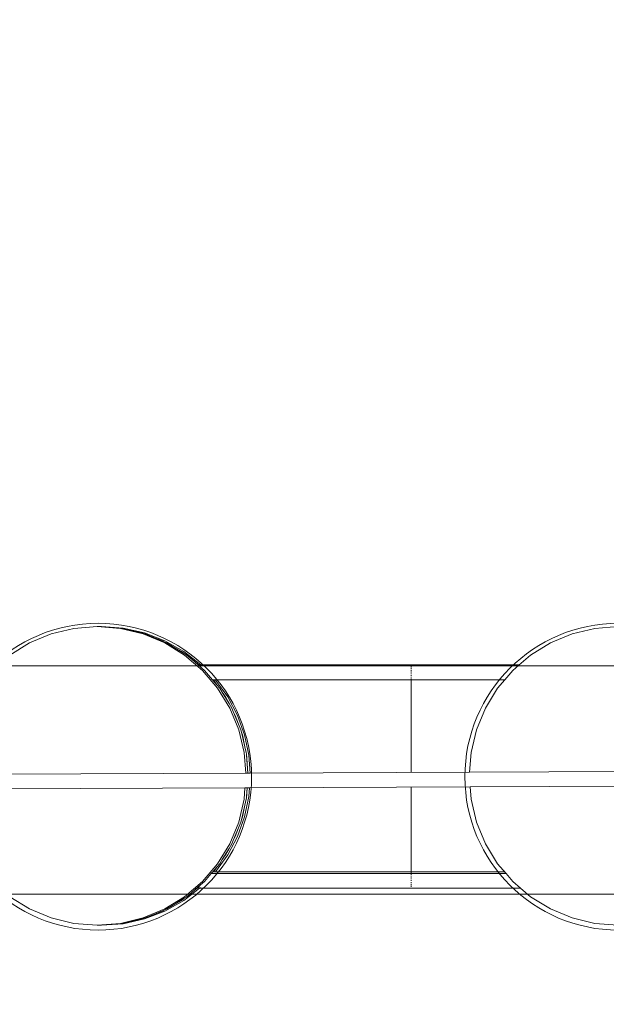
# Model space of a CAD drawing. Units: millimetres. Extents: x -15261 to 406367, y -3372 to 8744.
# Drawn here: x 2470 to 3236, y 2834 to 4119 of the extents above; entities that cross this region are included whole.
import ezdxf

# ---------------------------------------------------------------- set-up
doc = ezdxf.new("R2010")
doc.units = ezdxf.units.MM
doc.layers.add('Opvangzone', color=7, linetype='Continuous', true_color=0x00a19a)
doc.layers.add('Toestel 2D', color=7, linetype='Continuous', lineweight=20)

# ---------------------------------------------------------------- blocks, each defined once
blk = doc.blocks.new('WP-P306')
at = {"layer": 'Opvangzone'}
blk.add_rational_spline([(-2759.8, 2928), (-2765.5, 2929.2), (-2771.2, 2930.3), (-2812.9, 2938.3), (-2850, 2944), (-2920.2, 2952.3), (-2953, 2955.1), (-3020.1, 2958.7), (-3054.4, 2959.4), (-3124.2, 2958.5), (-3159.7, 2956.9), (-3231.8, 2950.9), (-3268.4, 2946.7), (-3342.2, 2935.3), (-3379.4, 2928.2), (-3454.2, 2911), (-3491.7, 2900.9), (-3566.6, 2877.5), (-3603.9, 2864.3), (-3677.9, 2834.9), (-3714.6, 2818.6), (-3781.8, 2785.6), (-3812.4, 2769.3), (-3842.5, 2751.9), (-3868.5, 2736.8), (-3894.1, 2721), (-3944.1, 2688.1), (-3968.6, 2670.9), (-4016.4, 2635.2), (-4039.7, 2616.8), (-4084.9, 2578.8), (-4106.9, 2559.3), (-4149.3, 2519.3), (-4169.8, 2498.9), (-4209.3, 2457.3), (-4228.3, 2436.1), (-4264.7, 2393.2), (-4282.1, 2371.5), (-4315.4, 2327.6), (-4331.3, 2305.5), (-4361.5, 2261.1), (-4375.8, 2238.8), (-4403, 2194.1), (-4415.8, 2171.7), (-4440, 2126.9), (-4451.4, 2104.6), (-4476.8, 2051.8), (-4490.1, 2021.4), (-4514.5, 1961.1), (-4525.4, 1931.3), (-4545.2, 1872.3), (-4553.9, 1843.1), (-4569.5, 1785.6), (-4576.3, 1757.3), (-4588.1, 1701.5), (-4593.1, 1674), (-4601.6, 1620.1), (-4605.1, 1593.5), (-4610.5, 1541.4), (-4612.6, 1515.8), (-4615.4, 1465.6), (-4616.2, 1440.9), (-4616.7, 1392.4), (-4616.4, 1368.7), (-4614.4, 1312.4), (-4612.3, 1280.3), (-4606.4, 1217.7), (-4602.5, 1187.2), (-4593.4, 1127.6), (-4588.1, 1098.5), (-4576.2, 1041.7), (-4569.6, 1013.9), (-4555.2, 959.6), (-4547.4, 933), (-4530.7, 880.8), (-4521.8, 855.2), (-4502.9, 805), (-4493, 780.4), (-4472.1, 732), (-4461.1, 708.1), (-4438.1, 661.2), (-4426.1, 638.1), (-4401.1, 592.6), (-4388.1, 570.2), (-4360.9, 525.9), (-4346.8, 504), (-4317.4, 460.8), (-4302.1, 439.4), (-4270.4, 397.2), (-4253.9, 376.3), (-4219.6, 335), (-4201.7, 314.6), (-4164.6, 274.1), (-4145.3, 254.2), (-4105.1, 214.6), (-4084.2, 195.1), (-4040.6, 156.5), (-4017.9, 137.4), (-3970.5, 99.9), (-3945.8, 81.4), (-3894.1, 45.1), (-3867.2, 27.3), (-3810.8, -7.4), (-3781.4, -24.3), (-3719.8, -57), (-3687.6, -72.7), (-3620.3, -102.8), (-3585.1, -117.2), (-3518.7, -141.3), (-3488.1, -151.4), (-3424.6, -170.1), (-3391.8, -178.7), (-3324, -194), (-3289, -200.7), (-3216.8, -211.9), (-3179.6, -216.3), (-3103.3, -222.6), (-3064.1, -224.4), (-2991.2, -224.8), (-2957.8, -224), (-2890.1, -220), (-2855.8, -216.9), (-2786.3, -208.1), (-2751.2, -202.5), (-2680.6, -188.6), (-2645.1, -180.3), (-2574, -161), (-2538.5, -150), (-2478.6, -129.1), (-2454.3, -119.8), (-2430.1, -109.9), (-2415.1, -112.9), (-2400, -115.7), (-2345.7, -124.9), (-2305.7, -130.1), (-2224.4, -137.5), (-2183.1, -139.6), (-2099.3, -140.6), (-2056.9, -139.5), (-1971.3, -133.6), (-1928.2, -128.8), (-1841.6, -115.6), (-1798.1, -107.1), (-1711.5, -86.3), (-1668.3, -73.9), (-1582.6, -45.3), (-1540.1, -29.1), (-1456.5, 7.2), (-1415.3, 27.2), (-1334.9, 70.8), (-1295.6, 94.3), (-1219.3, 144.8), (-1182.4, 171.6), (-1121.6, 219.9), (-1097.1, 240.7), (-1073.3, 262.1), (-1048.8, 265.8), (-1024.3, 270), (-952.7, 284.2), (-905.7, 295.8), (-812.6, 323.3), (-766.4, 339.3), (-675.5, 375.7), (-630.7, 396), (-543.2, 440.9), (-500.4, 465.4), (-417.5, 518.2), (-377.3, 546.6), (-299.9, 606.7), (-262.7, 638.5), (-216.9, 681.5), (-206.6, 691.4), (-196.5, 701.4), (191.6, 930.7), (579.7, 1160), (967.7, 1389.3), (1190.6, 1367.2), (1413.6, 1387.8), (1628.6, 1450.3), (1828.9, 1419.4), (2031.5, 1424.5), (2230.1, 1465.3), (2455.8, 1418.9), (2686.3, 1418.7), (2912.1, 1464.7), (3111.3, 1424.1), (3314.6, 1419.5), (3515.4, 1451.1), (3601.8, 1425.8), (3689.9, 1407.2), (3779.2, 1395.5), (3932.1, 1344.7), (4091.2, 1319), (4252.4, 1319), (4701.4, 1319), (5150.5, 1319), (5599.5, 1319), (6478.2, 1319), (7099.5, 1940.3), (7099.5, 2819), (7099.5, 3025.5), (7099.5, 3232.1), (7099.5, 3438.6), (7099.5, 4317.3), (6478.2, 4938.6), (5599.5, 4938.6), (5312.2, 4938.6), (5024.8, 4938.6), (4737.4, 4938.6), (4348.2, 5611.6), (3958.9, 6284.6), (3569.6, 6957.6), (3441, 7246.8), (3230, 7482.6), (2956.9, 7642.5), (2609.7, 7845.7), (2262.5, 8049), (1915.3, 8252.2), (1655.5, 8404.3), (1362.6, 8473.8), (1062.1, 8454.6), (124.1, 8473.7), (-813.9, 8492.7), (-1751.9, 8511.8), (-2367.7, 8886.1), (-3085.6, 8823.3), (-3627.1, 8347.8), (-4139.8, 8049.5), (-4430, 7532.2), (-4417.2, 6939.1), (-4404.4, 6346.1), (-4092.3, 5841.8), (-3567.2, 5565.8), (-3336.6, 5158), (-3106.1, 4750.2), (-2875.5, 4342.5), (-2884.8, 3998.1), (-2785.5, 3668.2), (-2587.6, 3386.3), (-2587.1, 3253.9), (-2586.5, 3121.5), (-2585.9, 2989.1), (-2586.8, 2988.8), (-2587.7, 2988.6), (-2629.5, 2976.5), (-2670.3, 2962.9), (-2727, 2941.4), (-2743.5, 2934.8), (-2759.8, 2928)], [1, 1, 1, 1, 1, 1, 1, 1, 1, 1, 1, 1, 1, 1, 1, 1, 1, 1, 1, 1, 1, 1, 1, 1, 1, 1, 1, 1, 1, 1, 1, 1, 1, 1, 1, 1, 1, 1, 1, 1, 1, 1, 1, 1, 1, 1, 1, 1, 1, 1, 1, 1, 1, 1, 1, 1, 1, 1, 1, 1, 1, 1, 1, 1, 1, 1, 1, 1, 1, 1, 1, 1, 1, 1, 1, 1, 1, 1, 1, 1, 1, 1, 1, 1, 1, 1, 1, 1, 1, 1, 1, 1, 1, 1, 1, 1, 1, 1, 1, 1, 1, 1, 1, 1, 1, 1, 1, 1, 1, 1, 1, 1, 1, 1, 1, 1, 1, 1, 1, 1, 1, 1, 1, 1, 1, 1, 1, 1, 1, 1, 1, 1, 1, 1, 1, 1, 1, 1, 1, 1, 1, 1, 1, 1, 1, 1, 1, 1, 1, 1, 1, 1, 1, 1, 1, 1, 1, 1, 1, 1, 1, 1, 1, 1, 1, 1, 1, 1, 1, 1, 1, 1, 1, 1, 1, 1, 0.987863165439, 0.987863165439, 1, 0.989481831524, 0.989481831524, 1, 0.986454159927, 0.986454159927, 1, 0.989419292107, 0.989419292107, 1, 0.998012330398, 0.998012330398, 1, 0.991436566197, 0.991436566197, 1, 1, 1, 1, 0.804737854124, 0.804737854124, 1, 1, 1, 1, 0.804737854124, 0.804737854124, 1, 1, 1, 1, 1, 1, 1, 0.967952983463, 0.967952983463, 1, 1, 1, 1, 0.970886619884, 0.970886619884, 1, 1, 1, 1, 0.870676959685, 0.870676959685, 1, 0.907626489042, 0.907626489042, 1, 0.907626489042, 0.907626489042, 1, 1, 1, 1, 0.96628086056, 0.96628086056, 1, 1, 1, 1, 1, 1, 1, 1, 1, 1, 1], degree=3, knots=[0, 0, 0, 0, 0.009703, 0.009703, 0.070026, 0.070026, 0.120638, 0.120638, 0.171249, 0.171249, 0.221861, 0.221861, 0.272473, 0.272473, 0.323085, 0.323085, 0.373696, 0.373696, 0.424308, 0.424308, 0.47492, 0.47492, 0.51855, 0.51855, 0.51855, 0.556264, 0.556264, 0.593977, 0.593977, 0.631691, 0.631691, 0.669404, 0.669404, 0.707118, 0.707118, 0.744831, 0.744831, 0.782545, 0.782545, 0.820258, 0.820258, 0.857972, 0.857972, 0.895685, 0.895685, 0.933399, 0.933399, 0.98514, 0.98514, 1.036882, 1.036882, 1.088623, 1.088623, 1.140365, 1.140365, 1.192106, 1.192106, 1.243848, 1.243848, 1.295589, 1.295589, 1.347331, 1.347331, 1.399072, 1.399072, 1.472059, 1.472059, 1.545046, 1.545046, 1.618034, 1.618034, 1.691021, 1.691021, 1.764008, 1.764008, 1.836995, 1.836995, 1.909982, 1.909982, 1.98297, 1.98297, 2.055957, 2.055957, 2.128944, 2.128944, 2.201931, 2.201931, 2.274918, 2.274918, 2.347905, 2.347905, 2.420893, 2.420893, 2.49388, 2.49388, 2.566867, 2.566867, 2.639854, 2.639854, 2.712841, 2.712841, 2.785829, 2.785829, 2.858816, 2.858816, 2.931803, 2.931803, 3.00479, 3.00479, 3.063557, 3.063557, 3.122324, 3.122324, 3.181091, 3.181091, 3.239858, 3.239858, 3.298625, 3.298625, 3.34663, 3.34663, 3.394635, 3.394635, 3.44264, 3.44264, 3.490645, 3.490645, 3.53865, 3.53865, 3.571828, 3.571828, 3.571828, 3.599328, 3.599328, 3.670225, 3.670225, 3.741122, 3.741122, 3.812019, 3.812019, 3.882915, 3.882915, 3.953812, 3.953812, 4.024709, 4.024709, 4.095606, 4.095606, 4.166502, 4.166502, 4.237399, 4.237399, 4.308296, 4.308296, 4.358532, 4.358532, 4.358532, 4.400578, 4.400578, 4.481366, 4.481366, 4.562155, 4.562155, 4.642944, 4.642944, 4.723733, 4.723733, 4.804521, 4.804521, 4.88531, 4.88531, 4.909038, 4.909038, 4.909038, 5.909038, 5.909038, 5.909038, 6.29125, 6.29125, 6.29125, 6.64699, 6.64699, 6.64699, 7.050851, 7.050851, 7.050851, 7.40765, 7.40765, 7.40765, 7.56213, 7.56213, 7.56213, 7.883038, 7.883038, 7.883038, 8.883038, 8.883038, 8.883038, 10.453834, 10.453834, 10.453834, 11.453834, 11.453834, 11.453834, 13.024631, 13.024631, 13.024631, 14.024631, 14.024631, 14.024631, 15.024631, 15.024631, 15.024631, 15.647274, 15.647274, 15.647274, 16.647274, 16.647274, 16.647274, 17.240514, 17.240514, 17.240514, 18.240514, 18.240514, 18.240514, 19.507329, 19.507329, 19.507329, 20.572726, 20.572726, 20.572726, 21.638123, 21.638123, 21.638123, 22.638123, 22.638123, 22.638123, 23.27694, 23.27694, 23.27694, 24.27694, 24.27694, 24.27694, 24.278396, 24.278396, 24.345713, 24.345713, 24.373267, 24.373267, 24.373267, 24.373267], dxfattribs=at)
at = {"layer": 'Toestel 2D'}
for p, q in [((2483.3, 3305.6), (2511.4, 3317.3)), ((2511.4, 3317.3), (2541.1, 3324.4)), ((2541.1, 3324.4), (2571.4, 3326.8)), ((2574.2, 3326.8), (2571.4, 3326.8)), ((2571.4, 3326.8), (2601.8, 3324.4)), ((2574.2, 3326.8), (2603.6, 3324.5)), ((2577.1, 3326.8), (2574.2, 3326.8)), ((2574.2, 3326.8), (2602.6, 3324.7)), ((2577.1, 3326.8), (2605.4, 3324.7)), ((2601.8, 3324.4), (2631.4, 3317.3)), ((2602.6, 3324.7), (2603.6, 3324.5)), ((2604.6, 3324.4), (2603.6, 3324.5)), ((2613.2, 3322.4), (2604.6, 3324.4)), ((2605.4, 3324.7), (2633.1, 3318.5)), ((2613.2, 3322.4), (2632.3, 3317.8)), ((2613.2, 3322.4), (2630.3, 3318.5)), ((2630.3, 3318.5), (2632.3, 3317.8)), ((2631.4, 3317.3), (2659.6, 3305.6)), ((2634.2, 3317.3), (2632.3, 3317.8)), ((2633.1, 3318.5), (2659.6, 3308.3)), ((2643.2, 3313.6), (2634.2, 3317.3)), ((3162.9, 3305.6), (3191.1, 3317.3)), ((3191.1, 3317.3), (3220.7, 3324.4)), ((3220.7, 3324.4), (3251, 3326.8)), ((2457.3, 3289.6), (2483.3, 3305.6)), ((2643.2, 3313.6), (2659.6, 3306.7)), ((2643.2, 3313.6), (2656.8, 3308.3)), ((2656.8, 3308.3), (2659.6, 3306.7)), ((2659.6, 3308.3), (2684.4, 3294.3)), ((2662.4, 3305.6), (2659.6, 3306.7)), ((2659.6, 3305.6), (2685.5, 3289.6)), ((2670.5, 3300.6), (2662.4, 3305.6)), ((3136.9, 3289.6), (3162.9, 3305.6)), ((2670.5, 3300.6), (2685, 3291.7)), ((2670.5, 3300.6), (2681.5, 3294.3)), ((2681.5, 3294.3), (2685, 3291.7)), ((2684.4, 3294.3), (2706.8, 3276.9)), ((2688.4, 3289.6), (2685, 3291.7)), ((2685.5, 3289.6), (2708.7, 3269.7)), ((2695.2, 3283.8), (2688.4, 3289.6)), ((2695.2, 3283.8), (2703.2, 3276.9)), ((2695.2, 3283.8), (2704, 3276.9)), ((3121.5, 3276.4), (3136.9, 3289.6)), ((1357.3, 3275.7), (3792.6, 3275.7)), ((2704, 3276.9), (2703.2, 3276.9)), ((2703.8, 3276.4), (2703.2, 3276.9)), ((2703.2, 3276.9), (3122.1, 3276.9)), ((3121.5, 3276.4), (2703.8, 3276.4)), ((2711.5, 3269.7), (2703.8, 3276.4)), ((2706.8, 3276.9), (2704, 3276.9)), ((2708.7, 3269.7), (2728.5, 3246.5)), ((2722, 3257.4), (2711.5, 3269.7)), ((2981, 3276.9), (2981, 3275.3)), ((2981, 3274.6), (2981, 3273.6)), ((2981, 3272.5), (2981, 3271.2)), ((2981, 3269.8), (2981, 3268.4)), ((2981, 3266.9), (2981, 3265.4)), ((3103.3, 3257.4), (3113.8, 3269.7)), ((3113.8, 3269.7), (3121.5, 3276.4)), ((3103.3, 3257.4), (2722, 3257.4)), ((2722.4, 3256.9), (2722, 3257.4)), ((2722.4, 3256.9), (2727.5, 3250.9)), ((2723.2, 3256.9), (2722.4, 3256.9)), ((2726, 3256.9), (2723.2, 3256.9)), ((2723.2, 3256.9), (2727.5, 3250.9)), ((2741.9, 3234.9), (2726, 3256.9)), ((2981, 3263.9), (2981, 3262.6)), ((2981, 3261.3), (2981, 3260.2)), ((2981, 3259.2), (2981, 3136.3)), ((3094, 3246.5), (3103.3, 3257.4)), ((2731.3, 3246.5), (2727.5, 3250.9)), ((2728.5, 3246.5), (2744.4, 3220.4)), ((2734.5, 3241.2), (2731.3, 3246.5)), ((2734.5, 3241.2), (2743.5, 3226.5)), ((2734.5, 3241.2), (2739, 3234.9)), ((3078.1, 3220.4), (3094, 3246.5)), ((2739, 3234.9), (2743.5, 3226.5)), ((2754.5, 3210.9), (2741.9, 3234.9)), ((2747.2, 3220.4), (2743.5, 3226.5)), ((2744.4, 3220.4), (2756.1, 3192.1)), ((2749, 3216), (2747.2, 3220.4)), ((2749, 3216), (2755.8, 3199.6)), ((2749, 3216), (2751.7, 3210.9)), ((3066.4, 3192.1), (3078.1, 3220.4)), ((2751.7, 3210.9), (2755.8, 3199.6)), ((2763.7, 3185.4), (2754.5, 3210.9)), ((2758.9, 3192.1), (2755.8, 3199.6)), ((2756.1, 3192.1), (2763.2, 3162.3)), ((2759.6, 3189), (2758.9, 3192.1)), ((2759.6, 3189), (2764.2, 3170)), ((2759.6, 3189), (2760.9, 3185.4)), ((3059.3, 3162.3), (3066.4, 3192.1)), ((2760.9, 3185.4), (2764.2, 3170)), ((2769.3, 3158.9), (2763.7, 3185.4)), ((2766, 3162.3), (2764.2, 3170)), ((2763.2, 3162.3), (2765.3, 3135.4)), ((2766.1, 3160.7), (2766, 3162.3)), ((2766.1, 3160.7), (2768.1, 3135.4)), ((2766.1, 3160.7), (2766.5, 3158.9)), ((2766.5, 3158.9), (2768.1, 3135.4)), ((2771, 3135.4), (2769.3, 3158.9)), ((3057.3, 3136.6), (3059.3, 3162.3)), ((3444.7, 3138.2), (3057.3, 3136.6)), ((2765.3, 3135.4), (2377.4, 3133.7)), ((2768.1, 3135.4), (2765.3, 3135.4)), ((2768.1, 3135.4), (2768.1, 3135.4)), ((2771, 3135.4), (2768.1, 3135.4)), ((3057.3, 3136.6), (2771, 3135.4)), ((2764.3, 3116.4), (2378.6, 3114.7)), ((2764.3, 3116.4), (2763.2, 3101.3)), ((2767.2, 3116.4), (2764.3, 3116.4)), ((2767.2, 3116.4), (2766.1, 3102.9)), ((2767.3, 3116.4), (2766.5, 3104.8)), ((2767.3, 3116.4), (2767.2, 3116.4)), ((2770.1, 3116.4), (2767.3, 3116.4)), ((2769.3, 3104.8), (2770.1, 3116.4)), ((3058, 3117.6), (2770.1, 3116.4)), ((2981, 3117.3), (2981, 3002.5)), ((3444.2, 3119.2), (3058, 3117.6)), ((3059.3, 3101.3), (3058, 3117.6)), ((2763.2, 3101.3), (2756.1, 3071.6)), ((2763.7, 3078.2), (2769.3, 3104.8)), ((2764.2, 3093.7), (2766, 3101.3)), ((2766, 3101.3), (2766.1, 3102.9)), ((2766.5, 3104.8), (2766.1, 3102.9)), ((3066.4, 3071.6), (3059.3, 3101.3)), ((2764.2, 3093.7), (2759.6, 3074.7)), ((2764.2, 3093.7), (2760.9, 3078.2)), ((2754.5, 3052.7), (2763.7, 3078.2)), ((2758.9, 3071.6), (2759.6, 3074.7)), ((2760.9, 3078.2), (2759.6, 3074.7)), ((2756.1, 3071.6), (2744.4, 3043.3)), ((2755.8, 3064.1), (2749, 3047.7)), ((2755.8, 3064.1), (2751.7, 3052.7)), ((2755.8, 3064.1), (2758.9, 3071.6)), ((3078.1, 3043.3), (3066.4, 3071.6)), ((2741.9, 3028.8), (2754.5, 3052.7)), ((2747.2, 3043.3), (2749, 3047.7)), ((2751.7, 3052.7), (2749, 3047.7)), ((2744.4, 3043.3), (2728.5, 3017.2)), ((2743.5, 3037.2), (2734.5, 3022.5)), ((2743.5, 3037.2), (2739, 3028.8)), ((2743.5, 3037.2), (2747.2, 3043.3)), ((3094, 3017.2), (3078.1, 3043.3)), ((2726, 3006.8), (2741.9, 3028.8)), ((2731.3, 3017.2), (2734.5, 3022.5)), ((2739, 3028.8), (2734.5, 3022.5)), ((2728.5, 3017.2), (2708.7, 2993.9)), ((2722.4, 3006.8), (2727.5, 3012.7)), ((2727.5, 3012.7), (2723.2, 3006.8)), ((2727.5, 3012.7), (2731.3, 3017.2)), ((3105, 3004.3), (3094, 3017.2)), ((2711.5, 2993.9), (2720.3, 3004.3)), ((2720.3, 3004.3), (2722.4, 3006.8)), ((2720.3, 3004.3), (3105, 3004.3)), ((2722.4, 3006.8), (2723.2, 3006.8)), ((2722.4, 3006.8), (3102.9, 3006.8)), ((2723.2, 3006.8), (2726, 3006.8)), ((2981, 3001.5), (2981, 3000.4)), ((2981, 2999.1), (2981, 2997.7)), ((2981, 2996.3), (2981, 2994.8)), ((3113.8, 2993.9), (3105, 3004.3)), ((2704.9, 2985.3), (2684.4, 2969.3)), ((2708.7, 2993.9), (2685.5, 2974.1)), ((2695.2, 2979.9), (2703.2, 2986.8)), ((2695.2, 2979.9), (2704, 2986.8)), ((2703.2, 2986.8), (2711.5, 2993.9)), ((2703.2, 2986.8), (2704, 2986.8)), ((2703.5, 2985.3), (2704.9, 2985.3)), ((2704, 2986.8), (2705, 2986.8)), ((2706.2, 2986.3), (2704.9, 2985.3)), ((2704.9, 2985.3), (3123.9, 2985.3)), ((2981, 2993.3), (2981, 2991.8)), ((2981, 2990.5), (2981, 2989.2)), ((2981, 2988.1), (2981, 2987.1)), ((3123.9, 2985.3), (3113.8, 2993.9)), ((3136.9, 2974.1), (3123.9, 2985.3)), ((3755.4, 2977.6), (1349.9, 2977.6)), ((2483.3, 2958.1), (2457.3, 2974.1)), ((2685.5, 2974.1), (2659.6, 2958.1)), ((2670.5, 2963.1), (2685, 2972)), ((2681.5, 2969.3), (2685, 2972)), ((2685, 2972), (2688.4, 2974.1)), ((2688.4, 2974.1), (2695.2, 2979.9)), ((3162.9, 2958.1), (3136.9, 2974.1)), ((2511.4, 2946.4), (2483.3, 2958.1)), ((2659.6, 2958.1), (2631.4, 2946.4)), ((2684.4, 2969.3), (2659.6, 2955.3)), ((2659.6, 2956.9), (2662.4, 2958.1)), ((2662.4, 2958.1), (2670.5, 2963.1)), ((2670.5, 2963.1), (2681.5, 2969.3)), ((3191.1, 2946.4), (3162.9, 2958.1)), ((2541.1, 2939.2), (2511.4, 2946.4)), ((2631.4, 2946.4), (2601.8, 2939.2)), ((2633.1, 2945.1), (2605.4, 2938.9)), ((2613.2, 2941.3), (2632.3, 2945.9)), ((2613.2, 2941.3), (2630.3, 2945.1)), ((2630.3, 2945.1), (2632.3, 2945.9)), ((2632.3, 2945.9), (2634.2, 2946.4)), ((2659.6, 2955.3), (2633.1, 2945.1)), ((2634.2, 2946.4), (2643.2, 2950.1)), ((2643.2, 2950.1), (2659.6, 2956.9)), ((2643.2, 2950.1), (2656.8, 2955.3)), ((2656.8, 2955.3), (2659.6, 2956.9)), ((3220.7, 2939.2), (3191.1, 2946.4)), ((2571.4, 2936.8), (2541.1, 2939.2)), ((2601.8, 2939.2), (2571.4, 2936.8)), ((2574.2, 2936.8), (2571.4, 2936.8)), ((2574.2, 2936.8), (2603.6, 2939.2)), ((2574.2, 2936.8), (2602.6, 2938.9)), ((2574.2, 2936.8), (2577.1, 2936.8)), ((2605.4, 2938.9), (2577.1, 2936.8)), ((2602.6, 2938.9), (2603.6, 2939.2)), ((2603.6, 2939.2), (2604.6, 2939.2)), ((2604.6, 2939.2), (2613.2, 2941.3)), ((3251, 2936.8), (3220.7, 2939.2))]:
    blk.add_line(p, q, dxfattribs=at)
for centre in [(2572.6, 3130.8), (3251.6, 3130.8)]:
    blk.add_circle(centre, 200.3, dxfattribs=at)

msp = doc.modelspace()

# ---------------------------------------------------------------- block references
msp.add_blockref('WP-P306', (0, 0))

doc.saveas('drawing.dxf')
